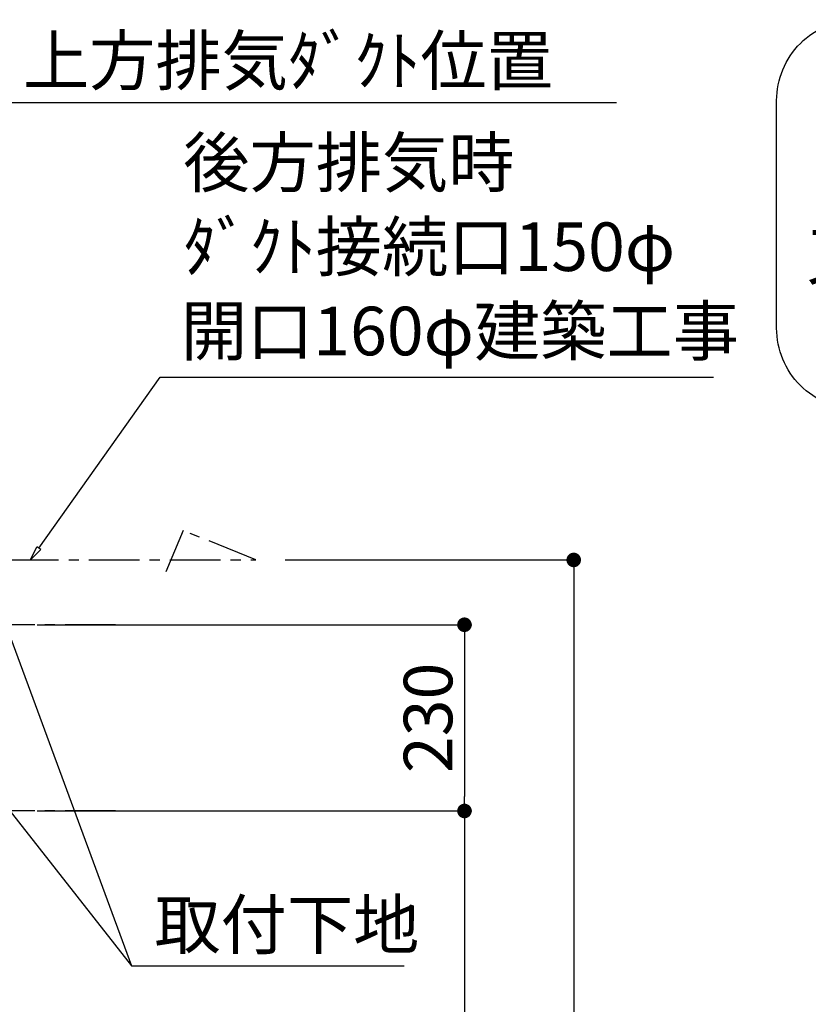
# Model space of a CAD drawing. Extents: x 55896 to 82369, y -33073 to -24203.
# Drawn here: x 77916 to 78891, y -29400 to -28184 of the extents above; entities that cross this region are included whole.
import ezdxf

# ---------------------------------------------------------------- set-up
doc = ezdxf.new("R2010")
doc.units = 0
doc.header["$LTSCALE"] = 50
doc.header["$MEASUREMENT"] = 0
doc.linetypes.add('CENTER', pattern=[2, 1.25, -0.25, 0.25, -0.25])
doc.layers.get('0').update_dxf_attribs({"linetype": 'CONTINUOUS'})
for name, color, linetype in [('150-機器', 8, 'CONTINUOUS'), ('160-文字', 254, 'CONTINUOUS'), ('166-寸法B', 11, 'CONTINUOUS'), ('180-補助', 161, 'CONTINUOUS')]:
    doc.layers.add(name, color=color, linetype=linetype)
doc.styles.add('KH001', font='txt')

# ---------------------------------------------------------------- blocks, each defined once
blk = doc.blocks.new('取付下地注釈')
at = {"layer": '160-文字'}
blk.add_lwpolyline([(-181.9, 0), (181.9, 0, -0.414214), (281.9, -100), (281.9, -381, -0.414214), (181.9, -481), (-181.9, -481, -0.414214), (-281.9, -381), (-281.9, -100, -0.414214)], format="xyb", close=True, dxfattribs=at)
at = {"layer": '160-文字', "insert": (0, -240.5), "char_height": 60, "attachment_point": 5, "style": 'KH001'}
blk.add_mtext('\\A1;取付下地材\\P30×90\\P又はｺﾝﾊﾟﾈ12t\\P（建築工事）', dxfattribs=at)
blk = doc.blocks.new('_ClosedBlank')
at = {"color": 0, "linetype": 'ByBlock', "lineweight": -2}
for p, q in [((-1, 0.167), (0, 0)), ((-1, 0.167), (-1, -0.167)), ((0, 0), (-1, -0.167))]:
    blk.add_line(p, q, dxfattribs=at)
blk = doc.blocks.new('_Dot')
at = {"color": 0, "linetype": 'ByBlock', "lineweight": -2}
blk.add_line((-0.5, 0), (-1, 0), dxfattribs=at)
at = {"color": 0, "linetype": 'ByBlock', "const_width": 0.5}
blk.add_lwpolyline([(-0.25, 0, 1), (0.25, 0, 1)], format="xyb", close=True, dxfattribs=at)

msp = doc.modelspace()

# ---------------------------------------------------------------- linework, layer by layer
at = {"layer": '150-機器', "linetype": 'CENTER'}
for p, q in [((78118.4755, -28815.31388), (78097.24861, -28866.49265)), ((78208.37747, -28851.67913), (78118.4755, -28815.31388)), ((77702.09716, -28851.67913), (78208.37747, -28851.67913))]:
    msp.add_line(p, q, dxfattribs=at)
at = {"layer": '160-文字'}
for points in [[(77940.27576, -28836.99653), (78089.93072, -28625.96996), (78773.79366, -28625.96996)], [(77905.49612, -28948.56809), (78054.50838, -29352.78432)], [(77894.22521, -29148.24582), (78054.50838, -29352.78432), (78391.46777, -29352.78432)]]:
    msp.add_lwpolyline(points, dxfattribs=at)
at = {"layer": '166-寸法B'}
for p, q in [((77842.09716, -28286.67914), (78653.77108, -28286.67914)), ((78244.37747, -28851.67913), (78610.09156, -28851.67913)), ((78601.09156, -28869.67913), (78601.09156, -30868.67914)), ((77938.09716, -28931.67914), (78475.09156, -28931.67914)), ((78466.09156, -28949.67914), (78466.09156, -29143.67914)), ((77938.09716, -29161.67914), (78475.09156, -29161.67914)), ((77938.09716, -29161.67914), (78475.09156, -29161.67914)), ((78466.09156, -29179.67914), (78466.09156, -30868.67914))]:
    msp.add_line(p, q, dxfattribs=at)
at = {"layer": '180-補助', "linetype": 'CENTER'}
for p, q in [((78035.04766, -28931.67914), (77819.30899, -28931.67914)), ((78035.04766, -29161.67914), (77819.30899, -29161.67914))]:
    msp.add_line(p, q, dxfattribs=at)

# ---------------------------------------------------------------- block references
at = {"layer": '160-文字'}
msp.add_blockref('取付下地注釈', (79133.75079, -28184.44611), dxfattribs=at)
at = {"layer": '160-文字', "xscale": 18, "yscale": 18, "zscale": 18, "rotation": 234.656652737032}
msp.add_blockref('_ClosedBlank', (77929.86321, -28851.67913), dxfattribs=at)
at = {"layer": '166-寸法B', "xscale": 18, "yscale": 18, "zscale": 18}
for p, rotation in [((78601.09156, -28851.67913), 90), ((78466.09156, -28931.67914), 90), ((78466.09156, -29161.67914), 270), ((78466.09156, -29161.67914), 90)]:
    msp.add_blockref('_Dot', p, dxfattribs=dict(at, rotation=rotation))

# ---------------------------------------------------------------- texts
at = {"layer": '160-文字', "style": 'KH001'}
for s, p in [('後方排気時', (78118.66676, -28390.86844)), ('ﾀﾞｸﾄ接続口150φ', (78118.66676, -28494.82783)), ('開口160φ建築工事', (78115.62107, -28598.9395)), ('取付下地', (78082.93985, -29331.99752))]:
    msp.add_text(s, height=60, dxfattribs=at).set_placement(p)
at = {"layer": '166-寸法B', "insert": (78247.93412, -28234.97863), "char_height": 60, "attachment_point": 5, "style": 'KH001'}
msp.add_mtext('\\A1;上方排気ﾀﾞｸﾄ位置', dxfattribs=at)
at = {"layer": '166-寸法B', "insert": (78421.09156, -29046.67914), "char_height": 60, "attachment_point": 5, "rotation": 90, "style": 'KH001'}
msp.add_mtext('\\A1;230', dxfattribs=at)

doc.saveas('drawing.dxf')
